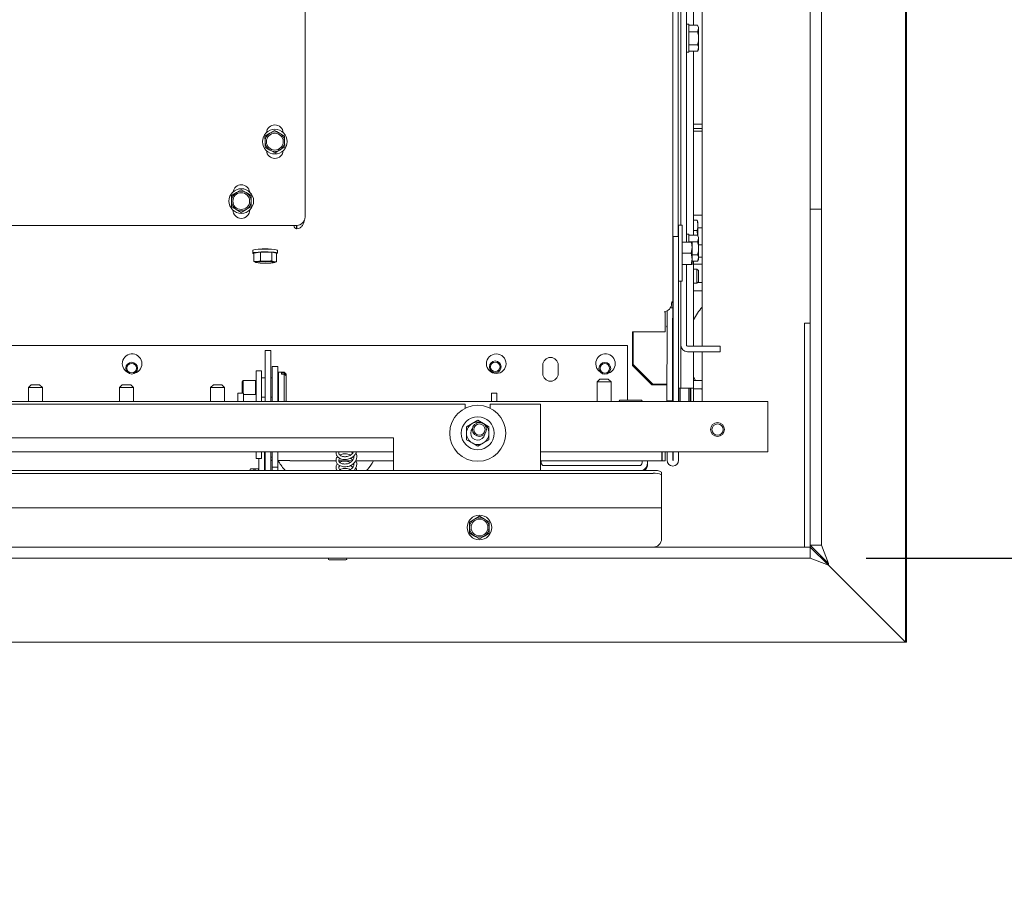
# Model space of a CAD drawing. Units: millimetres. Extents: x 423 to 4074, y 131 to 5783.
# Drawn here: x 2216 to 2567, y 1001 to 1313 of the extents above; entities that cross this region are included whole.
import ezdxf

# ---------------------------------------------------------------- set-up
doc = ezdxf.new("R2010")
doc.units = ezdxf.units.MM
doc.layers.add('DIM', color=10, linetype='Continuous')
doc.styles.add('SLDTEXTSTYLE4', font='TXT', dxfattribs={"width": 0.75})
doc.dimstyles.new('SLDDIMSTYLE1', dxfattribs={"dimtxt": 60, "dimasz": 40, "dimexe": 0, "dimexo": 0.0625, "dimgap": 15, "dimtad": 1, "dimdec": 0, "dimrnd": 1e-09, "dimzin": 12, "dimdsep": 46, "dimtxsty": 'SLDTEXTSTYLE4', "dimsah": 1, "dimcen": 0.09, "dimadec": 0, "dimazin": 3, "dimtfac": 1, "dimtmove": 0, "dimatfit": 0, "dimfxl": 0, "dimfrac": 2, "dimtolj": 1, "dimtzin": 12, "dimarcsym": 0})

# ---------------------------------------------------------------- blocks, each defined once
blk = doc.blocks.new('_D_12')
at = {"layer": 'DIM', "color": 1, "ltscale": 400}
for p, q in [((2852.54, 1435.08), (2852.54, 1555.08)), ((2552.14, 1435.08), (2872.54, 1435.08)), ((2852.54, 1435.08), (2852.54, 1121.08)), ((2518.14, 1121.08), (2872.54, 1121.08)), ((2852.54, 1121.08), (2852.54, 1001.08))]:
    blk.add_line(p, q, dxfattribs=at)
for points in [[(2852.54, 1435.08), (2857.54, 1475.08), (2847.54, 1475.08)], [(2852.54, 1121.08), (2847.54, 1081.08), (2857.54, 1081.08)]]:
    blk.add_solid(points, dxfattribs=at)
at = {"layer": 'DIM', "color": 1, "ltscale": 400, "insert": (2775.19, 1189.88), "char_height": 60, "attachment_point": 1, "rotation": 90, "style": 'SLDTEXTSTYLE4'}
blk.add_mtext('314', dxfattribs=at)

msp = doc.modelspace()

# ---------------------------------------------------------------- linework, layer by layer
at = {"linetype": 'Continuous', "lineweight": 15, "ltscale": 20}
for p, q in [((2317.79, 1242.98), (2317.79, 1498.98)), ((2449.04, 1212.63), (2449.11, 1476.48)), ((2532.14, 1091.08), (2532.14, 1435.08)), ((2450.99, 1430.83), (2450.99, 1236.03)), ((2451.99, 1430.83), (2451.99, 1240.03)), ((2459.54, 1196.83), (2459.54, 1431.08)), ((2532.54, 1431.08), (2532.54, 1091.08)), ((2453.99, 1234.04), (2453.99, 1418.83)), ((2456.49, 1397.21), (2456.49, 1311.44)), ((2498.14, 1255.78), (2498.14, 1325.78)), ((2502.14, 1255.78), (2502.14, 1325.78)), ((2454.79, 1311.83), (2453.99, 1311.83)), ((2454.79, 1301.83), (2454.79, 1311.83)), ((2454.79, 1311.44), (2457.93, 1311.44)), ((2458.29, 1310.83), (2457.93, 1311.44)), ((2454.79, 1309.14), (2457.93, 1309.14)), ((2457.93, 1309.14), (2458.29, 1310.29)), ((2458.29, 1310.83), (2458.29, 1310.29)), ((2458.29, 1310.29), (2458.29, 1306.83)), ((2454.79, 1304.52), (2457.93, 1304.52)), ((2458.29, 1306.83), (2458.29, 1303.36)), ((2453.99, 1301.83), (2454.79, 1301.83)), ((2454.79, 1302.21), (2457.93, 1302.21)), ((2456.49, 1302.21), (2456.49, 1236.44)), ((2457.93, 1302.21), (2458.29, 1303.36)), ((2457.93, 1302.21), (2458.29, 1302.83)), ((2458.29, 1303.36), (2458.29, 1302.83)), ((2456.49, 1276.08), (2459.54, 1276.08)), ((2305.17, 1272.88), (2303.44, 1271.82)), ((2306.89, 1273.93), (2305.17, 1272.88)), ((2310.44, 1272.01), (2308.67, 1272.97)), ((2456.49, 1274.58), (2459.54, 1274.58)), ((2458.54, 1273.58), (2456.49, 1273.58)), ((2459.54, 1273.58), (2458.54, 1273.58)), ((2303.44, 1271.82), (2303.5, 1269.8)), ((2303.5, 1269.8), (2303.55, 1267.78)), ((2310.49, 1269.99), (2310.44, 1272.01)), ((2310.55, 1267.97), (2310.49, 1269.99)), ((2305.33, 1266.82), (2307.1, 1265.85)), ((2307.1, 1265.85), (2308.83, 1266.91)), ((2308.83, 1266.91), (2310.55, 1267.97)), ((2498.14, 1255.78), (2498.14, 1245.78)), ((2502.14, 1245.78), (2502.14, 1255.78)), ((2293.28, 1251.71), (2291.52, 1250.71)), ((2295.03, 1252.71), (2293.28, 1251.71)), ((2296.78, 1251.69), (2295.03, 1252.71)), ((2298.52, 1250.68), (2296.78, 1251.69)), ((2291.52, 1250.71), (2291.51, 1248.69)), ((2298.51, 1248.66), (2298.52, 1250.68)), ((2291.5, 1246.67), (2293.25, 1245.65)), ((2293.25, 1245.65), (2294.99, 1244.63)), ((2294.99, 1244.63), (2296.75, 1245.63)), ((2296.75, 1245.63), (2298.5, 1246.63)), ((2502.14, 1245.78), (2498.14, 1245.78)), ((2498.14, 1245.78), (2498.14, 1235.78)), ((2502.14, 1235.78), (2502.14, 1245.78)), ((2456.49, 1243.58), (2458.54, 1243.58)), ((2456.49, 1241.79), (2457.75, 1241.79)), ((2457.84, 1241.46), (2457.75, 1241.79)), ((2458.04, 1241.08), (2457.89, 1241.47)), ((2458.04, 1240), (2458.04, 1241.08)), ((2458.54, 1243.58), (2459.54, 1243.58)), ((2109.04, 1239.98), (2314.79, 1239.98)), ((2314.77, 1238.78), (2314.77, 1239.98)), ((2314.81, 1238.77), (2314.77, 1238.78)), ((2314.81, 1239.98), (2314.81, 1238.77)), ((2452.44, 1240.03), (2451.14, 1240.03)), ((2451.14, 1240.03), (2451.14, 1236.03)), ((2452.44, 1240.03), (2452.44, 1220.03)), ((2456.49, 1238.2), (2457.75, 1238.2)), ((2457.75, 1238.2), (2457.94, 1236.32)), ((2458.04, 1236.26), (2458.04, 1240)), ((2459.54, 1239.08), (2458.04, 1239.08)), ((2449.14, 1177.08), (2449.14, 1236.03)), ((2451.14, 1236.03), (2449.14, 1236.03)), ((2451.14, 1177.08), (2451.14, 1236.03)), ((2452.44, 1234.04), (2455.58, 1234.04)), ((2454.79, 1236.83), (2453.99, 1236.83)), ((2454.79, 1234.04), (2454.79, 1236.83)), ((2454.79, 1236.44), (2457.93, 1236.44)), ((2454.79, 1234.14), (2457.93, 1234.14)), ((2455.94, 1234.03), (2455.94, 1232.04)), ((2458.29, 1235.83), (2457.93, 1236.44)), ((2457.93, 1234.14), (2458.29, 1235.29)), ((2458.29, 1235.83), (2458.29, 1235.29)), ((2458.29, 1235.29), (2458.29, 1231.83)), ((2498.14, 1125.78), (2498.14, 1235.78)), ((2502.14, 1125.78), (2502.14, 1235.78)), ((2299.14, 1231.07), (2299.14, 1230.07)), ((2301.89, 1230.46), (2299.52, 1230.12)), ((2305.91, 1230.41), (2301.89, 1230.46)), ((2301.89, 1230.46), (2301.89, 1227.37)), ((2307.55, 1230.03), (2305.91, 1230.41)), ((2305.91, 1230.41), (2305.91, 1227.33)), ((2307.94, 1230.07), (2307.94, 1231.07)), ((2449.14, 1232.53), (2449.04, 1232.53)), ((2455.58, 1230.05), (2455.94, 1232.04)), ((2455.94, 1232.04), (2455.94, 1228.04)), ((2458.29, 1233.08), (2459.54, 1233.08)), ((2458.29, 1231.83), (2458.29, 1228.36)), ((2299.52, 1230.12), (2299.52, 1227.03)), ((2300.7, 1227.05), (2299.52, 1227.03)), ((2299.52, 1227.03), (2300.34, 1226.69)), ((2301.89, 1227.37), (2300.7, 1227.05)), ((2303.9, 1227.2), (2301.89, 1227.37)), ((2306.73, 1226.99), (2305.91, 1227.33)), ((2306.37, 1226.62), (2307.55, 1226.94)), ((2307.55, 1226.94), (2306.73, 1226.99)), ((2307.55, 1230.03), (2307.55, 1226.94)), ((2449.04, 1227.53), (2449.14, 1227.53)), ((2452.44, 1230.05), (2455.58, 1230.05)), ((2455.94, 1229.52), (2457.93, 1229.52)), ((2455.94, 1228.04), (2455.94, 1226.03)), ((2455.94, 1227.21), (2457.93, 1227.21)), ((2456.49, 1227.21), (2456.49, 1196.83)), ((2457.93, 1227.21), (2458.29, 1228.36)), ((2457.93, 1227.21), (2458.29, 1227.83)), ((2458.54, 1228.58), (2458.29, 1228.58)), ((2458.29, 1228.36), (2458.29, 1227.83)), ((2459.54, 1228.58), (2458.54, 1228.58)), ((2452.44, 1226.04), (2455.58, 1226.04)), ((2452.44, 1226.02), (2455.58, 1226.02)), ((2453.99, 1197.13), (2453.99, 1226.02)), ((2455.58, 1226.02), (2455.94, 1226.03)), ((2458.54, 1226.08), (2456.49, 1226.08)), ((2457.69, 1224.33), (2456.49, 1224.33)), ((2458.19, 1223.83), (2457.69, 1224.33)), ((2457.69, 1221.83), (2457.69, 1224.33)), ((2458.19, 1223.83), (2458.19, 1221.83)), ((2459.54, 1226.08), (2458.54, 1226.08)), ((2451.14, 1220.03), (2452.44, 1220.03)), ((2451.99, 1220.03), (2451.99, 1182.83)), ((2457.69, 1219.33), (2457.69, 1221.83)), ((2457.69, 1219.33), (2458.19, 1219.83)), ((2458.19, 1221.83), (2458.19, 1219.83)), ((2456.49, 1219.33), (2457.69, 1219.33)), ((2459.54, 1216.58), (2456.49, 1216.58)), ((2459.54, 1219.58), (2457.94, 1219.58)), ((2446.39, 1209.19), (2446.39, 1209.14)), ((2447.02, 1203.36), (2447.03, 1209.44)), ((2448.14, 1210.5), (2449.04, 1210.5)), ((2448.67, 1212.66), (2448.64, 1212.11)), ((2448.66, 1212.43), (2449.04, 1212.43)), ((2448.74, 1212.66), (2448.67, 1212.66)), ((2448.67, 1212.63), (2449.04, 1212.63)), ((2449.02, 1203.36), (2449.04, 1210.5)), ((2449.04, 1212.43), (2449.04, 1212.63)), ((2449.04, 1210.5), (2449.04, 1212.43)), ((2445.99, 1209.12), (2445.94, 1209.13)), ((2445.99, 1209.12), (2446.39, 1209.14)), ((2445.99, 1209.13), (2445.99, 1209.12)), ((2446.39, 1201.95), (2446.39, 1209.14)), ((2446.89, 1203.94), (2446.88, 1203.94)), ((2446.89, 1203.65), (2446.89, 1203.95)), ((2446.94, 1177.28), (2447.02, 1203.36)), ((2448.99, 1194.3), (2449.02, 1203.36)), ((2498.14, 1205.08), (2496.14, 1205.08)), ((2496.14, 1125.08), (2496.14, 1205.08)), ((2434.69, 1201.95), (2446.39, 1201.95)), ((2434.69, 1200.96), (2434.69, 1201.95)), ((2434.69, 1189.98), (2434.69, 1200.96)), ((2434.93, 1201.95), (2434.92, 1190.31)), ((2434.93, 1201.95), (2434.93, 1190.31)), ((2432.94, 1197.08), (2124.01, 1197.08)), ((2305.54, 1195.28), (2303.54, 1195.28)), ((2303.54, 1195), (2303.54, 1195.28)), ((2305.54, 1195), (2305.54, 1195.28)), ((2432.94, 1197.08), (2432.94, 1178.08)), ((2462.99, 1196.83), (2454.29, 1196.83)), ((2462.99, 1196.83), (2465.99, 1196.83)), ((2465.99, 1196.83), (2465.99, 1194.83)), ((2303.54, 1195), (2303.54, 1177.08)), ((2305.54, 1195), (2305.54, 1177.08)), ((2448.94, 1177.28), (2448.99, 1193.25)), ((2448.99, 1194.3), (2448.99, 1182.83)), ((2462.99, 1194.83), (2454.29, 1194.83)), ((2456.49, 1194.83), (2456.49, 1181.83)), ((2459.54, 1177.08), (2459.54, 1194.83)), ((2465.99, 1194.83), (2462.99, 1194.83)), ((2308.04, 1189.58), (2306.04, 1189.58)), ((2306.04, 1189.58), (2306.04, 1188.86)), ((2306.04, 1188.86), (2306.04, 1177.08)), ((2308.04, 1189.58), (2308.04, 1188.86)), ((2308.04, 1188.86), (2308.04, 1177.08)), ((2402.65, 1187.08), (2402.65, 1190.08)), ((2408.15, 1190.08), (2408.15, 1187.08)), ((2441.59, 1183.08), (2434.69, 1189.98)), ((2434.92, 1190.31), (2434.93, 1190.31)), ((2441.92, 1183.31), (2434.92, 1190.31)), ((2441.92, 1183.31), (2434.93, 1190.31)), ((2295.73, 1184.58), (2295.29, 1184.13)), ((2300.11, 1184.58), (2295.73, 1184.58)), ((2295.73, 1184.58), (2295.73, 1180.08)), ((2300.29, 1184.47), (2300.11, 1184.58)), ((2300.11, 1184.58), (2300.11, 1179.58)), ((2300.29, 1188.08), (2302.29, 1188.08)), ((2300.29, 1185.08), (2300.29, 1188.08)), ((2300.29, 1177.08), (2300.29, 1185.08)), ((2302.29, 1188.08), (2302.29, 1185.08)), ((2303.54, 1185.58), (2302.29, 1185.58)), ((2302.29, 1177.08), (2302.29, 1185.08)), ((2306.04, 1185.58), (2305.54, 1185.58)), ((2308.09, 1185.58), (2308.04, 1185.58)), ((2310.29, 1187.58), (2308.29, 1187.58)), ((2308.29, 1187.58), (2308.29, 1177.08)), ((2309.39, 1186.9), (2309.39, 1187.36)), ((2310.29, 1187.36), (2309.39, 1187.36)), ((2309.39, 1186.9), (2310.29, 1186.9)), ((2310.99, 1186.88), (2310.29, 1187.58)), ((2310.29, 1187.58), (2310.29, 1187.36)), ((2310.29, 1187.36), (2310.99, 1186.7)), ((2310.29, 1186.9), (2310.29, 1177.08)), ((2310.99, 1186.25), (2310.29, 1186.9)), ((2310.99, 1186.88), (2310.99, 1186.7)), ((2310.99, 1186.25), (2310.99, 1186.7)), ((2310.99, 1186.25), (2310.99, 1177.28)), ((2423.04, 1185.08), (2422.04, 1184.08)), ((2423.04, 1185.08), (2424.54, 1185.08)), ((2424.54, 1185.08), (2426.04, 1185.08)), ((2427.04, 1184.08), (2426.04, 1185.08)), ((2457.2, 1184.58), (2456.49, 1185.86)), ((2456.49, 1184.58), (2459.54, 1184.58)), ((2220.04, 1183.08), (2219.04, 1182.08)), ((2219.04, 1182.08), (2219.04, 1177.08)), ((2224.04, 1182.08), (2219.04, 1182.08)), ((2220.04, 1183.08), (2223.04, 1183.08)), ((2224.04, 1182.08), (2223.04, 1183.08)), ((2224.04, 1177.08), (2224.04, 1182.08)), ((2252.54, 1183.08), (2251.54, 1182.08)), ((2251.54, 1182.08), (2251.54, 1177.08)), ((2256.54, 1182.08), (2251.54, 1182.08)), ((2252.54, 1183.08), (2255.54, 1183.08)), ((2256.54, 1182.08), (2255.54, 1183.08)), ((2256.54, 1177.08), (2256.54, 1182.08)), ((2285.04, 1183.08), (2284.04, 1182.08)), ((2284.04, 1182.08), (2284.04, 1177.08)), ((2289.04, 1182.08), (2284.04, 1182.08)), ((2285.04, 1183.08), (2288.04, 1183.08)), ((2289.04, 1182.08), (2288.04, 1183.08)), ((2289.04, 1177.08), (2289.04, 1182.08)), ((2295.29, 1184.13), (2295.29, 1180.08)), ((2422.04, 1184.08), (2422.04, 1177.08)), ((2424.54, 1184.08), (2422.04, 1184.08)), ((2427.04, 1184.08), (2424.54, 1184.08)), ((2427.04, 1177.08), (2427.04, 1184.08)), ((2446.89, 1183.08), (2441.59, 1183.08)), ((2441.92, 1183.31), (2445.92, 1183.31)), ((2441.92, 1183.31), (2441.92, 1183.31)), ((2441.92, 1183.31), (2445.92, 1183.31)), ((2446.89, 1178.08), (2446.89, 1183.08)), ((2446.93, 1183.31), (2446.92, 1182.81)), ((2446.92, 1182.81), (2446.92, 1178.08)), ((2446.92, 1182.81), (2446.92, 1182.81)), ((2448.99, 1181.83), (2448.99, 1182.83)), ((2449.14, 1181.83), (2448.99, 1181.83)), ((2451.99, 1181.83), (2451.14, 1181.83)), ((2451.24, 1177.08), (2451.24, 1181.83)), ((2451.74, 1181.83), (2451.74, 1177.08)), ((2451.99, 1182.83), (2451.99, 1181.83)), ((2452.59, 1181.83), (2451.99, 1181.83)), ((2454.89, 1181.83), (2452.59, 1181.83)), ((2454.74, 1177.08), (2454.74, 1181.83)), ((2456.49, 1181.83), (2454.89, 1181.83)), ((2455.24, 1181.83), (2455.24, 1177.08)), ((2455.24, 1181.58), (2455.49, 1181.58)), ((2455.49, 1181.83), (2455.49, 1177.08)), ((2456.49, 1181.83), (2456.49, 1177.08)), ((2456.49, 1181.58), (2459.54, 1181.58)), ((2459.54, 1181.34), (2459.33, 1181.58)), ((2293.79, 1180.08), (2295.79, 1180.08)), ((2293.79, 1178.08), (2293.79, 1180.08)), ((2293.79, 1178.08), (2293.79, 1177.08)), ((2295.79, 1180.08), (2295.79, 1178.08)), ((2295.79, 1179.58), (2300.11, 1179.58)), ((2295.79, 1178.08), (2295.79, 1177.08)), ((2300.11, 1179.58), (2300.29, 1179.68)), ((2302.29, 1178.58), (2303.54, 1178.58)), ((2305.54, 1178.58), (2306.04, 1178.58)), ((2308.04, 1178.58), (2308.09, 1178.58)), ((2384.29, 1180.08), (2386.29, 1180.08)), ((2384.29, 1178.08), (2384.29, 1180.08)), ((2384.29, 1178.08), (2384.29, 1177.08)), ((2386.29, 1180.08), (2386.29, 1178.08)), ((2386.29, 1178.08), (2386.29, 1177.08)), ((2437.89, 1177.58), (2430.19, 1177.58)), ((2432.94, 1178.08), (2432.94, 1177.58)), ((2446.89, 1177.08), (2446.89, 1178.08)), ((2482.94, 1177.08), (1727.14, 1177.08)), ((2374.89, 1176.08), (2108.89, 1176.08)), ((2310.79, 1177.08), (2310.99, 1177.28)), ((2374.89, 1176.08), (2374.89, 1174.65)), ((2383.89, 1174.69), (2383.89, 1176.08)), ((2401.89, 1176.08), (2383.89, 1176.08)), ((2401.89, 1176.08), (2401.89, 1152.42)), ((2446.94, 1177.28), (2446.94, 1177.28)), ((2446.94, 1177.08), (2446.94, 1177.28)), ((2446.94, 1177.28), (2448.94, 1177.28)), ((2446.94, 1177.28), (2448.54, 1177.28)), ((2448.94, 1177.28), (2448.94, 1177.28)), ((2482.94, 1177.08), (2482.94, 1174.08)), ((2482.94, 1174.08), (2482.94, 1159.08)), ((2377.43, 1169.2), (2375.43, 1168.05)), ((2379.43, 1170.36), (2377.43, 1169.2)), ((2381.43, 1169.2), (2379.43, 1170.36)), ((2383.43, 1168.05), (2381.43, 1169.2)), ((2349.39, 1164.08), (2134.39, 1164.08)), ((2349.39, 1164.08), (2349.39, 1152.42)), ((2375.43, 1163.43), (2377.43, 1162.28)), ((2377.43, 1162.28), (2379.43, 1161.12)), ((2379.43, 1161.12), (2381.43, 1162.28)), ((2381.43, 1162.28), (2383.43, 1163.43)), ((2349.39, 1159.08), (2134.39, 1159.08)), ((2300.29, 1159.08), (2300.29, 1156.68)), ((2300.29, 1156.68), (2302.29, 1156.68)), ((2301.29, 1152.42), (2301.29, 1156.68)), ((2302.29, 1159.08), (2302.29, 1156.68)), ((2303.29, 1159.08), (2303.29, 1158.18)), ((2303.29, 1158.18), (2303.29, 1157.18)), ((2303.29, 1157.18), (2303.29, 1156.15)), ((2303.54, 1157.73), (2303.54, 1159.08)), ((2303.54, 1157.73), (2303.54, 1152.42)), ((2305.54, 1159.08), (2305.54, 1157.73)), ((2305.54, 1157.73), (2305.54, 1152.42)), ((2306.04, 1157.18), (2305.54, 1157.18)), ((2306.04, 1159.08), (2306.04, 1153.62)), ((2308.04, 1159.08), (2308.04, 1153.62)), ((2482.94, 1159.08), (2401.89, 1159.08)), ((2445.19, 1158.25), (2445.19, 1159.08)), ((2445.19, 1158.25), (2445.19, 1156.2)), ((2445.29, 1158.24), (2445.29, 1159.08)), ((2445.29, 1158.24), (2445.29, 1156.19)), ((2446.29, 1159.08), (2446.29, 1158.24)), ((2446.29, 1156.19), (2446.29, 1158.24)), ((2447.04, 1159.08), (2447.04, 1156.08)), ((2449.04, 1156.08), (2449.04, 1159.08)), ((2449.14, 1156.08), (2449.14, 1159.08)), ((2451.14, 1156.08), (2451.14, 1159.08)), ((2298.28, 1152.98), (2298.09, 1152.6)), ((2298.28, 1152.98), (2299.44, 1152.98)), ((2299.44, 1152.98), (2299.44, 1152.42)), ((2299.44, 1152.98), (2299.94, 1152.98)), ((2299.94, 1152.98), (2301.09, 1152.98)), ((2299.94, 1152.98), (2299.94, 1152.42)), ((2301.29, 1152.6), (2301.09, 1152.98)), ((2303.29, 1156.15), (2303.29, 1155.9)), ((2303.54, 1155.9), (2303.29, 1155.9)), ((2303.29, 1152.42), (2303.29, 1155.9)), ((2306.04, 1156.18), (2305.54, 1156.18)), ((2305.54, 1156.01), (2306.04, 1156.01)), ((2306.04, 1153.62), (2308.04, 1153.62)), ((2306.04, 1152.62), (2306.04, 1153.62)), ((2308.04, 1156.01), (2311.34, 1156.01)), ((2308.04, 1153.62), (2308.04, 1152.62)), ((2312.34, 1155.98), (2312.34, 1155.91)), ((2312.34, 1155.91), (2328.86, 1155.91)), ((2312.34, 1155.91), (2312.34, 1155.91)), ((2329.88, 1155.91), (2334.66, 1155.91)), ((2335.94, 1155.91), (2349.39, 1155.91)), ((2402.09, 1155.18), (2402.09, 1155.93)), ((2402.19, 1155.91), (2402.19, 1155.92)), ((2402.19, 1155.91), (2433.19, 1155.91)), ((2402.19, 1155.91), (2402.19, 1155.91)), ((2437.09, 1154.18), (2403.09, 1154.18)), ((2433.19, 1155.92), (2433.19, 1155.91)), ((2433.19, 1155.91), (2433.19, 1155.91)), ((2433.69, 1155.94), (2439.69, 1155.94)), ((2438.09, 1155.18), (2438.09, 1155.94)), ((2440.09, 1155.18), (2440.09, 1155.93)), ((2440.09, 1154.83), (2440.09, 1155.18)), ((2440.19, 1155.91), (2440.19, 1155.92)), ((2440.19, 1155.91), (2445.19, 1155.91)), ((2440.19, 1155.91), (2440.19, 1155.91)), ((2445.19, 1155.91), (2445.19, 1156.2)), ((2445.19, 1155.91), (2445.19, 1155.91)), ((2445.29, 1155.91), (2445.29, 1156.19)), ((2445.29, 1155.91), (2446.29, 1155.91)), ((2445.29, 1155.91), (2445.29, 1155.91)), ((2446.29, 1155.91), (2446.29, 1156.19)), ((2446.29, 1155.91), (2446.29, 1155.91)), ((2442.04, 1152.42), (1768.04, 1152.42)), ((2442.04, 1151.43), (1768.04, 1151.43)), ((2298.09, 1152.42), (2298.09, 1152.66)), ((2306.04, 1152.42), (2306.04, 1152.62)), ((2308.04, 1152.42), (2308.04, 1152.62)), ((2340.08, 1152.81), (2339.69, 1152.42)), ((2445.04, 1151.9), (2445.04, 1150.91)), ((2445.04, 1139.1), (2445.04, 1150.91)), ((2445.04, 1139.08), (1765.04, 1139.08)), ((2445.04, 1139.08), (2445.04, 1139.1)), ((2445.04, 1138.48), (2445.04, 1139.08)), ((2380.04, 1136.12), (2378.29, 1135.11)), ((2381.79, 1135.11), (2380.04, 1136.12)), ((2445.04, 1128.08), (2445.04, 1138.48)), ((2378.29, 1135.11), (2376.54, 1134.1)), ((2376.54, 1134.1), (2376.54, 1132.08)), ((2383.54, 1134.1), (2381.79, 1135.11)), ((2383.54, 1132.08), (2383.54, 1134.1)), ((2376.54, 1130.06), (2378.29, 1129.04)), ((2378.29, 1129.04), (2380.04, 1128.03)), ((2380.04, 1128.03), (2381.79, 1129.04)), ((2381.79, 1129.04), (2383.54, 1130.06)), ((2442.04, 1125.08), (1768.04, 1125.08)), ((2498.14, 1125.08), (2442.04, 1125.08)), ((2498.14, 1125.78), (2502.14, 1125.78)), ((2504.64, 1119.28), (2498.14, 1125.78)), ((2498.14, 1125.08), (2498.14, 1125.78)), ((2498.14, 1125.08), (2498.14, 1121.08)), ((2504.64, 1118.58), (2498.14, 1125.08)), ((2504.64, 1119.28), (2502.14, 1125.78)), ((2498.14, 1121.08), (1796.04, 1121.08)), ((2326.39, 1120.58), (2329.39, 1120.58)), ((2329.39, 1120.58), (2332.39, 1120.58)), ((2504.64, 1118.58), (2498.14, 1121.08)), ((2504.64, 1118.58), (2504.64, 1119.28)), ((2504.64, 1118.58), (2532.14, 1091.08)), ((2532.14, 1091.08), (1796.04, 1091.08)), ((2532.54, 1091.08), (2532.14, 1091.08))]:
    msp.add_line(p, q, dxfattribs=at)
at = {"linetype": 'Continuous', "lineweight": 15, "ltscale": 20, "flags": 128}
for points in [[(2299.14, 1231.07), (2299.16, 1231.11), (2299.47, 1231.24), (2300.1, 1231.35), (2301.02, 1231.44), (2302.14, 1231.5), (2303.37, 1231.53), (2304.61, 1231.51), (2305.77, 1231.46), (2306.75, 1231.38), (2307.47, 1231.27), (2307.86, 1231.15), (2307.94, 1231.07)], [(2307.55, 1229.88), (2307.6, 1229.9), (2307.91, 1230.02), (2307.86, 1230.15), (2307.47, 1230.28), (2306.75, 1230.39), (2305.77, 1230.47), (2304.61, 1230.52), (2303.37, 1230.53), (2302.14, 1230.51), (2301.02, 1230.45), (2300.1, 1230.36), (2299.47, 1230.25), (2299.16, 1230.12), (2299.16, 1230.12)], [(2299.16, 1230.12), (2299.21, 1229.99), (2299.52, 1229.88)], [(2300.34, 1226.69), (2300.18, 1226.74), (2300.08, 1226.78), (2300.04, 1226.83), (2300.05, 1226.88), (2300.13, 1226.93), (2300.27, 1226.97), (2300.46, 1227.01), (2300.7, 1227.05)], [(2300.55, 1226.87), (2300.84, 1226.98), (2301.45, 1227.07), (2302.32, 1227.13), (2303.33, 1227.15), (2304.36, 1227.14), (2305.3, 1227.09), (2306.02, 1227.02), (2306.45, 1226.92), (2306.52, 1226.81), (2306.23, 1226.7), (2305.62, 1226.61), (2304.76, 1226.55), (2303.74, 1226.53), (2302.71, 1226.54), (2301.77, 1226.59), (2301.05, 1226.66), (2300.62, 1226.76), (2300.55, 1226.87)], [(2306.73, 1226.99), (2306.89, 1226.94), (2306.99, 1226.9), (2307.03, 1226.85), (2307.02, 1226.8), (2306.94, 1226.75), (2306.8, 1226.71), (2306.61, 1226.67), (2306.37, 1226.62)], [(2446.93, 1183.31), (2446.91, 1183.31), (2446.85, 1183.31), (2446.76, 1183.31), (2446.63, 1183.31), (2446.48, 1183.31), (2446.31, 1183.31), (2446.12, 1183.31), (2445.92, 1183.31)], [(2446.93, 1183.31), (2446.51, 1183.31), (2445.92, 1183.31)], [(2446.92, 1178.08), (2446.92, 1177.49), (2446.92, 1177.08)], [(2376.93, 1165.74), (2377.12, 1166.7), (2377.56, 1167.39)]]:
    msp.add_lwpolyline(points, dxfattribs=at)
at = {"linetype": 'Continuous', "lineweight": 15, "ltscale": 400}
for centre, radius in [((2307, 1269.89), 4.4), ((2307, 1269.89), 3), ((2295.01, 1248.67), 4.4), ((2295.01, 1248.67), 3), ((2386.04, 1190.58), 3.5), ((2255.89, 1188.99), 2.1), ((2255.89, 1188.99), 1.7), ((2385.68, 1189.46), 2.1), ((2385.68, 1189.46), 1.7), ((2424.82, 1188.93), 2.1), ((2424.82, 1188.93), 1.7), ((2379.43, 1165.74), 10), ((2379.43, 1165.74), 5.9), ((2380.04, 1167.08), 2.5), ((2380.04, 1167.08), 2), ((2465.04, 1167.08), 2.5), ((2465.04, 1167.08), 2), ((2380.04, 1132.08), 4.4), ((2380.04, 1132.08), 3)]:
    msp.add_circle(centre, radius, dxfattribs=at)
for centre, radius, start, end in [((2307, 1269.89), 3.5, 121.5185, 181.5185), ((2307, 1272.89), 3, 4.3331, 175.6669), ((2307, 1269.89), 3.5, 61.5185, 121.5185), ((2307, 1269.89), 3.5, 1.5185, 61.5185), ((2307, 1269.89), 3.5, 181.5185, 241.5185), ((2307, 1269.89), 3.5, 301.5185, 1.5185), ((2307, 1266.89), 3, 184.3331, 355.6669), ((2307, 1269.89), 3.5, 241.5185, 301.5185), ((2295.01, 1248.67), 3.5, 119.7466, 179.7466), ((2295.04, 1251.48), 3, 7.908, 171.1623), ((2295.01, 1248.67), 3.5, 59.7466, 119.7466), ((2295.01, 1248.67), 3.5, 359.7466, 59.7466), ((2295.01, 1248.67), 3.5, 179.7466, 239.7466), ((2295.01, 1248.67), 3.5, 299.7466, 359.7466), ((2295.04, 1245.48), 3, 180, 0), ((2295.01, 1248.67), 3.5, 239.7466, 299.7466), ((2314.79, 1242.98), 3, 270, 0), ((2303.54, 1216.07), 15.54, 82.2328, 97.7672), ((2303.39, 1203.85), 23.36, 88.7365, 96.5927), ((2303.54, 1251.29), 24.27, 265.6797, 274.3203), ((2304.11, 1211.19), 16.01, 80.5699, 90.7442), ((2302.96, 1242.49), 16.01, 260.5699, 270.7442), ((2303.68, 1249.83), 23.36, 268.7365, 276.5927), ((2445.62, 1212.13), 3.02, 276.1349, 359.564), ((2476.54, 1196.08), 22.5, 139.0739, 153.0036), ((2454.29, 1197.13), 2.3, 180, 270), ((2454.29, 1197.13), 0.3, 180, 270), ((2256.04, 1190.58), 3.5, 286.122, 180), ((2405.4, 1190.08), 2.75, 0, 180), ((2425.04, 1190.58), 3.5, 286.6562, 180), ((2256.04, 1190.58), 3.5, 180, 243.3439), ((2386.04, 1189.08), 1.6, 290.9055, 334.5866), ((2425.04, 1190.58), 3.5, 180, 238.51), ((2308.09, 1185.78), 0.2, 270, 0), ((2405.4, 1187.08), 2.75, 180, 0), ((2308.09, 1178.38), 0.2, 0, 90), ((2430.19, 1177.33), 0.25, 90, 270), ((2437.89, 1177.33), 0.25, 270, 90), ((2379.43, 1165.74), 4, 120, 180), ((2379.43, 1165.74), 4, 60, 120), ((2379.43, 1165.74), 4, 360, 60), ((2379.43, 1165.74), 4, 180, 240), ((2379.43, 1165.74), 2.5, 180, 352.7356), ((2379.43, 1165.74), 4, 300, 360), ((2379.43, 1165.74), 4, 240, 300), ((2323.93, 1164.67), 17.98, 208.8112, 221.2686), ((2311.59, 1145.73), 10.28, 85.8134, 91.3933), ((2326.54, 1164.69), 18.01, 318.7423, 330.8189), ((2401.94, 1153.31), 2.62, 84.5861, 91.1482), ((2403.09, 1155.18), 1, 180.0085, 270.0085), ((2433.56, 1150.8), 5.14, 88.6067, 94.1866), ((2437.09, 1155.18), 1, 269.9915, 359.9915), ((2437.09, 1155.18), 3, 293.1501, 359.9956), ((2437.09, 1154.84), 3, 306.3215, 359.9976), ((2439.81, 1150.8), 5.14, 85.8134, 91.3933), ((2449.09, 1156.08), 2.05, 180, 0), ((2449.09, 1156.08), 0.05, 180, 0), ((2442.76, 1147.71), 4.77, 61.5184, 98.7795), ((2442.76, 1146.72), 4.77, 61.5184, 98.7795), ((2380.04, 1132.08), 3.5, 60, 120), ((2380.04, 1132.08), 3.5, 120, 180), ((2380.04, 1132.08), 3.5, 180, 240), ((2380.04, 1132.08), 3.5, 360, 60), ((2380.04, 1132.08), 3.5, 300, 360), ((2380.04, 1132.08), 3.5, 240, 300), ((2442.04, 1128.08), 3, 270, 0), ((2326.39, 1120.83), 0.25, 90, 270), ((2332.39, 1120.83), 0.25, 270, 90)]:
    msp.add_arc(centre, radius, start, end, dxfattribs=at)
for centre, major_axis, ratio, start_param, end_param in [((2314.92, 1241.76), (0, 3), 0.485704, 2.206943, 3.032238), ((2445.93, 1203.98), (1, 0), 0.109792, 5.949172, 5.982344), ((2445.93, 1200.96), (0, 9.11), 0.109736, 5.012968, 5.046402)]:
    msp.add_ellipse(centre, major_axis=major_axis, ratio=ratio, start_param=start_param, end_param=end_param, dxfattribs=at)
at = {"linetype": 'Continuous', "lineweight": 15, "ltscale": 20}
for points, knots in [([(2458.29, 1310.29), (2458.29, 1310.32), (2458.28, 1310.71), (2458.1, 1311.09), (2457.93, 1311.44)], [0, 0, 0, 0, 0.070185, 1, 1, 1, 1]), ([(2458.29, 1306.83), (2458.24, 1307.45), (2458.18, 1308.23), (2457.97, 1308.98), (2457.93, 1309.14)], [0, 0, 0, 0, 0.796952, 1, 1, 1, 1]), ([(2457.93, 1304.52), (2458.08, 1305.11), (2458.27, 1305.87), (2458.28, 1306.65), (2458.29, 1306.83)], [0, 0, 0, 0, 0.774392, 1, 1, 1, 1]), ([(2458.29, 1303.36), (2458.29, 1303.39), (2458.28, 1303.78), (2458.1, 1304.16), (2457.93, 1304.52)], [0, 0, 0, 0, 0.070185, 1, 1, 1, 1]), ([(2308.67, 1272.97), (2308.22, 1273.21), (2307.62, 1273.53), (2307.04, 1273.85), (2306.89, 1273.93)], [0, 0, 0, 0, 0.750835, 1, 1, 1, 1]), ([(2303.55, 1267.78), (2303.7, 1267.7), (2304.29, 1267.38), (2304.88, 1267.06), (2305.33, 1266.82)], [0, 0, 0, 0, 0.249165, 1, 1, 1, 1]), ([(2291.51, 1248.69), (2291.51, 1248.18), (2291.51, 1247.5), (2291.5, 1246.83), (2291.5, 1246.67)], [0, 0, 0, 0, 0.750835, 1, 1, 1, 1]), ([(2298.5, 1246.63), (2298.5, 1246.8), (2298.51, 1247.47), (2298.51, 1248.15), (2298.51, 1248.66)], [0, 0, 0, 0, 0.249165, 1, 1, 1, 1]), ([(2457.75, 1241.79), (2457.79, 1241.65), (2457.96, 1241.06), (2458, 1240.46), (2458.04, 1240)], [0, 0, 0, 0, 0.233098, 1, 1, 1, 1]), ([(2458.04, 1240), (2457.99, 1239.42), (2457.93, 1238.82), (2457.76, 1238.23), (2457.75, 1238.2)], [0, 0, 0, 0, 0.961587, 1, 1, 1, 1]), ([(2455.94, 1232.04), (2455.94, 1232.09), (2455.93, 1232.45), (2455.85, 1233.12), (2455.67, 1233.73), (2455.58, 1234.04)], [0, 0, 0, 0, 0.070047, 0.530762, 1, 1, 1, 1]), ([(2455.58, 1234.04), (2455.68, 1234.03), (2455.88, 1234.03), (2455.92, 1234.03), (2455.94, 1234.03)], [0, 0, 0, 0, 0.495458, 1, 1, 1, 1]), ([(2458.29, 1235.29), (2458.29, 1235.32), (2458.28, 1235.71), (2458.1, 1236.09), (2457.93, 1236.44)], [0, 0, 0, 0, 0.070185, 1, 1, 1, 1]), ([(2458.29, 1231.83), (2458.24, 1232.45), (2458.18, 1233.23), (2457.97, 1233.98), (2457.93, 1234.14)], [0, 0, 0, 0, 0.796952, 1, 1, 1, 1]), ([(2457.93, 1229.52), (2458.08, 1230.11), (2458.27, 1230.87), (2458.28, 1231.65), (2458.29, 1231.83)], [0, 0, 0, 0, 0.774392, 1, 1, 1, 1]), ([(2305.91, 1227.33), (2305.75, 1227.31), (2305.08, 1227.23), (2304.41, 1227.21), (2303.9, 1227.2)], [0, 0, 0, 0, 0.249165, 1, 1, 1, 1]), ([(2455.94, 1228.04), (2455.89, 1228.58), (2455.83, 1229.26), (2455.62, 1229.91), (2455.58, 1230.05)], [0, 0, 0, 0, 0.796952, 1, 1, 1, 1]), ([(2455.58, 1226.04), (2455.73, 1226.55), (2455.92, 1227.21), (2455.93, 1227.89), (2455.94, 1228.04)], [0, 0, 0, 0, 0.774392, 1, 1, 1, 1]), ([(2458.29, 1228.36), (2458.29, 1228.39), (2458.28, 1228.78), (2458.1, 1229.16), (2457.93, 1229.52)], [0, 0, 0, 0, 0.0701852, 1, 1, 1, 1]), ([(2455.94, 1226.03), (2455.94, 1226.03), (2455.93, 1226.03), (2455.75, 1226.03), (2455.58, 1226.04)], [0, 0, 0, 0, 0.070185, 1, 1, 1, 1]), ([(2375.43, 1168.05), (2375.43, 1168.02), (2375.43, 1167.26), (2375.43, 1166.48), (2375.43, 1165.74)], [0, 0, 0, 0, 0.042142, 1, 1, 1, 1]), ([(2383.43, 1165.74), (2383.43, 1166.48), (2383.43, 1167.26), (2383.43, 1168.02), (2383.43, 1168.05)], [0, 0, 0, 0, 0.957858, 1, 1, 1, 1]), ([(2375.43, 1165.74), (2375.43, 1165.14), (2375.43, 1164.37), (2375.43, 1163.6), (2375.43, 1163.43)], [0, 0, 0, 0, 0.773629, 1, 1, 1, 1]), ([(2383.43, 1163.43), (2383.43, 1163.6), (2383.43, 1164.37), (2383.43, 1165.14), (2383.43, 1165.74)], [0, 0, 0, 0, 0.226371, 1, 1, 1, 1]), ([(2328.9, 1159.08), (2328.88, 1158.98), (2328.78, 1158.62), (2328.93, 1157.93), (2329.43, 1157.24), (2330.1, 1156.78), (2330.82, 1156.49), (2331.66, 1156.35), (2332.56, 1156.37), (2333.45, 1156.56), (2334.48, 1157), (2335.43, 1157.77), (2335.98, 1158.59), (2336.07, 1159.02), (2336.08, 1159.08)], [0, 0, 0, 0, 0.035707, 0.141757, 0.255226, 0.325728, 0.405812, 0.487137, 0.568572, 0.65005, 0.730869, 0.866283, 0.984358, 1, 1, 1, 1]), ([(2329.41, 1157.39), (2329.34, 1157.32), (2329.12, 1157.11), (2328.9, 1156.65), (2328.8, 1156.07), (2328.92, 1155.39), (2329.4, 1154.63), (2330.23, 1154.09), (2331.11, 1153.83), (2331.91, 1153.74), (2332.77, 1153.8), (2333.64, 1154.02), (2334.45, 1154.41), (2335.29, 1155.04), (2335.97, 1155.95), (2336.26, 1156.97), (2336.23, 1157.79), (2336.11, 1158.33), (2335.96, 1158.62), (2335.91, 1158.7)], [0, 0, 0, 0, 0.022999, 0.077944, 0.133037, 0.184749, 0.269351, 0.360036, 0.413489, 0.469717, 0.527488, 0.586003, 0.646129, 0.703665, 0.796958, 0.881007, 0.929837, 0.980679, 1, 1, 1, 1]), ([(2335.02, 1159.08), (2334.96, 1158.94), (2334.8, 1158.63), (2334.4, 1158.21), (2333.85, 1157.81), (2333.2, 1157.53), (2332.51, 1157.37), (2331.82, 1157.34), (2331.2, 1157.42), (2330.67, 1157.61), (2330.27, 1157.86), (2329.93, 1158.21), (2329.77, 1158.65), (2329.91, 1158.95), (2329.96, 1159.08)], [0, 0, 0, 0, 0.059013, 0.136983, 0.218476, 0.299895, 0.381728, 0.463199, 0.543471, 0.62265, 0.699733, 0.77412, 0.907918, 1, 1, 1, 1]), ([(2335.2, 1157.68), (2335.21, 1157.59), (2335.26, 1157.32), (2335.19, 1156.87), (2335.01, 1156.38), (2334.72, 1155.94), (2334.34, 1155.56), (2333.86, 1155.23), (2333.29, 1154.96), (2332.66, 1154.79), (2332, 1154.73), (2331.36, 1154.79), (2330.8, 1154.94), (2330.23, 1155.26), (2329.85, 1155.71), (2329.81, 1156.23), (2329.95, 1156.57), (2330.15, 1156.74), (2330.18, 1156.78)], [0, 0, 0, 0, 0.031841, 0.090604, 0.14667, 0.200732, 0.253296, 0.308876, 0.366955, 0.427531, 0.490101, 0.553287, 0.61803, 0.682739, 0.796376, 0.887634, 0.979361, 1, 1, 1, 1]), ([(2333.97, 1157.93), (2333.81, 1158.01), (2333.39, 1158.21), (2332.64, 1158.36), (2331.8, 1158.41), (2331, 1158.29), (2330.45, 1158.14), (2330.22, 1157.99), (2330.19, 1157.97)], [0, 0, 0, 0, 0.129328, 0.343286, 0.553529, 0.759611, 0.966223, 1, 1, 1, 1]), ([(2333.98, 1156.82), (2334.09, 1156.74), (2334.42, 1156.53), (2334.63, 1156.25), (2334.78, 1156.06)], [0, 0, 0, 0, 0.349654, 1, 1, 1, 1]), ([(2334.42, 1159.08), (2334.45, 1159.06), (2334.6, 1158.94), (2334.7, 1158.79), (2334.79, 1158.67)], [0, 0, 0, 0, 0.173918, 1, 1, 1, 1]), ([(2335.2, 1157.09), (2335.15, 1157.15), (2335.05, 1157.27), (2334.91, 1157.36), (2334.85, 1157.4)], [0, 0, 0, 0, 0.501947, 1, 1, 1, 1]), ([(2298.21, 1152.42), (2298.22, 1152.58), (2298.23, 1152.77), (2298.28, 1152.96), (2298.28, 1152.98)], [0, 0, 0, 0, 0.878435, 1, 1, 1, 1]), ([(2301.09, 1152.98), (2301.09, 1152.96), (2301.14, 1152.77), (2301.15, 1152.58), (2301.17, 1152.42)], [0, 0, 0, 0, 0.1215653, 1, 1, 1, 1]), ([(2329.39, 1154.78), (2329.37, 1154.76), (2329.2, 1154.64), (2329.03, 1154.29), (2328.83, 1153.78), (2328.83, 1153.22), (2328.95, 1152.74), (2329.14, 1152.5), (2329.2, 1152.42)], [0, 0, 0, 0, 0.024245, 0.215088, 0.426147, 0.658679, 0.888911, 1, 1, 1, 1]), ([(2330.72, 1152.42), (2330.62, 1152.46), (2330.37, 1152.57), (2330.04, 1152.87), (2329.82, 1153.26), (2329.82, 1153.75), (2330.08, 1154.04), (2330.22, 1154.19)], [0, 0, 0, 0, 0.10256, 0.257365, 0.513766, 0.755863, 1, 1, 1, 1]), ([(2334, 1152.73), (2333.74, 1152.84), (2333.19, 1153.06), (2332.31, 1153.2), (2331.42, 1153.17), (2330.7, 1153.02), (2330.33, 1152.83), (2330.19, 1152.76)], [0, 0, 0, 0, 0.204653, 0.426882, 0.647429, 0.869632, 1, 1, 1, 1]), ([(2333.98, 1155.33), (2333.79, 1155.42), (2333.33, 1155.62), (2332.54, 1155.77), (2331.69, 1155.8), (2330.93, 1155.66), (2330.41, 1155.53), (2330.22, 1155.39), (2330.21, 1155.38)], [0, 0, 0, 0, 0.154847, 0.372272, 0.585488, 0.792626, 0.987082, 1, 1, 1, 1]), ([(2335.2, 1155.05), (2335.21, 1155.01), (2335.28, 1154.74), (2335.2, 1154.27), (2334.94, 1153.62), (2334.51, 1153.1), (2333.95, 1152.69), (2333.61, 1152.49), (2333.4, 1152.42), (2333.39, 1152.42)], [0, 0, 0, 0, 0.0431645, 0.2561634, 0.4264321, 0.6842094, 0.8294305, 0.9906592, 1, 1, 1, 1]), ([(2333.97, 1154.21), (2334.05, 1154.16), (2334.29, 1154.02), (2334.58, 1153.77), (2334.7, 1153.55), (2334.75, 1153.47)], [0, 0, 0, 0, 0.260251, 0.726653, 1, 1, 1, 1]), ([(2335.19, 1154.46), (2335.12, 1154.56), (2335.04, 1154.68), (2334.92, 1154.76), (2334.89, 1154.78)], [0, 0, 0, 0, 0.804543, 1, 1, 1, 1]), ([(2335.21, 1152.43), (2335.21, 1152.43), (2335.43, 1152.61), (2335.84, 1153.2), (2336.25, 1154.2), (2336.29, 1155.25), (2336, 1155.8), (2335.9, 1155.99)], [0, 0, 0, 0, 0.002305, 0.201763, 0.532446, 0.832118, 1, 1, 1, 1]), ([(2336.2, 1152.42), (2336.2, 1152.47), (2336.24, 1152.85), (2336.06, 1153.21), (2335.9, 1153.52)], [0, 0, 0, 0, 0.131805, 1, 1, 1, 1]), ([(2310.8, 1152.42), (2310.74, 1152.47), (2310.61, 1152.59), (2310.49, 1152.73), (2310.42, 1152.81)], [0, 0, 0, 0, 0.455841, 1, 1, 1, 1]), ([(2376.54, 1132.08), (2376.54, 1131.57), (2376.54, 1130.89), (2376.54, 1130.22), (2376.54, 1130.06)], [0, 0, 0, 0, 0.750835, 1, 1, 1, 1]), ([(2383.54, 1130.06), (2383.54, 1130.22), (2383.54, 1130.89), (2383.54, 1131.57), (2383.54, 1132.08)], [0, 0, 0, 0, 0.249165, 1, 1, 1, 1])]:
    msp.add_open_spline(points, degree=3, knots=knots, dxfattribs=at)
for points in [[(2317.47, 1241.76), (2317.41, 1241.38), (2317.31, 1240.62), (2316.69, 1239.65), (2315.83, 1238.96), (2315.15, 1238.83), (2314.81, 1238.77)], [(2448.74, 1212.66), (2448.82, 1212.66), (2449, 1212.65), (2449.02, 1212.64), (2449.04, 1212.63)]]:
    msp.add_open_spline(points, degree=3, dxfattribs=at)

# ---------------------------------------------------------------- dimensions: what is measured, and where the dimension line sits
at = {"layer": 'DIM', "color": 1, "ltscale": 20}
dim = msp.add_linear_dim(base=(2852.54, 1121.08), p1=(2532.14, 1435.08), p2=(2498.14, 1121.08), angle=90, dimstyle='SLDDIMSTYLE1', dxfattribs=at)
dim.commit()
dim.dimension.update_dxf_attribs({"geometry": '_D_12', "text_midpoint": (2852.54, 1256.38), "dimtype": 160})

doc.saveas('drawing.dxf')
